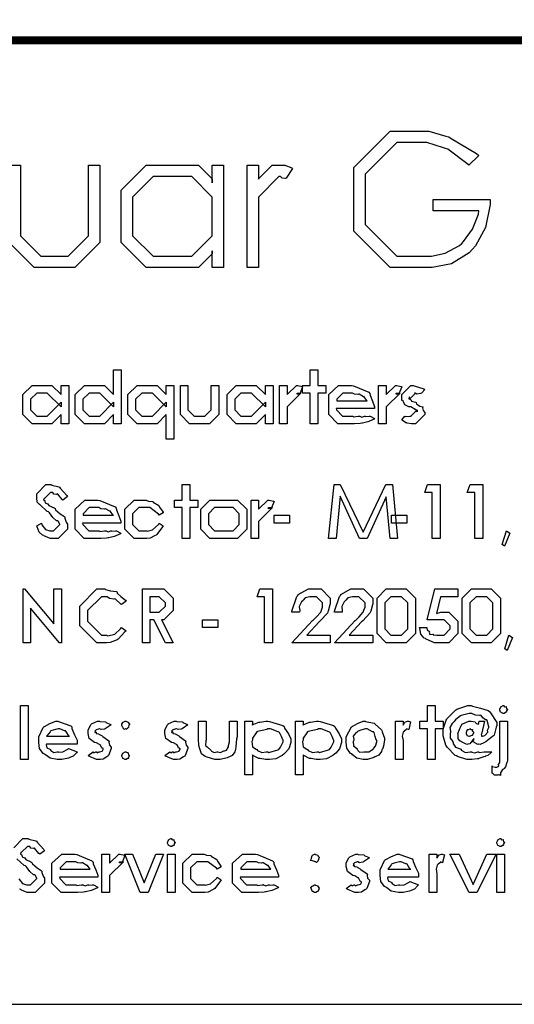
# Model space of a CAD drawing. Extents: x -2.6 to 8.9, y 3.1 to 11.2.
# Drawn here: x 4.8 to 5.4, y 3.2 to 4.4 of the extents above; entities that cross this region are included whole.
import ezdxf

# ---------------------------------------------------------------- set-up
doc = ezdxf.new("R2010")
doc.units = 0
doc.header["$MEASUREMENT"] = 0

msp = doc.modelspace()

# ---------------------------------------------------------------- linework, layer by layer
at = {"color": 0}
for points in [[(-2.5933, 3.151693), (8.880859, 3.151693), (8.880859, 11.15169), (-2.5933, 11.15169), (-2.5933, 3.151693)], [(5.3361, 4.18837), (5.32374, 4.17665), (5.32146, 4.17893), (5.29807, 4.19613), (5.29551, 4.19727), (5.29286, 4.19792), (5.27251, 4.20443), (5.26579, 4.20443), (5.23606, 4.20443), (5.19721, 4.16558), (5.19721, 4.13563), (5.19721, 4.10438), (5.23606, 4.06554), (5.27274, 4.06554), (5.27832, 4.06554), (5.29514, 4.06939), (5.31233, 4.0784), (5.31526, 4.08095), (5.3176, 4.08339), (5.32835, 4.09853), (5.33556, 4.11697), (5.3361, 4.12109), (5.28054, 4.12109), (5.28054, 4.13498), (5.34999, 4.13498), (5.34993, 4.12863), (5.34446, 4.10069), (5.33203, 4.07802), (5.3285, 4.07422), (5.32443, 4.06977), (5.30279, 4.05621), (5.27924, 4.05165), (5.27143, 4.05165), (5.22781, 4.05165), (5.18332, 4.09614), (5.18332, 4.13498), (5.18332, 4.17383), (5.22781, 4.21832), (5.26665, 4.21832), (5.27485, 4.21832), (5.296, 4.21235), (5.29943, 4.21115), (5.3024, 4.20942), (5.33339, 4.19097), (5.3361, 4.18837)], [(4.76193, 4.17665), (4.77582, 4.17665), (4.77582, 4.11914), (4.77582, 4.09049), (4.80078, 4.06554), (4.81771, 4.06554), (4.83419, 4.06554), (4.85915, 4.09049), (4.85915, 4.11914), (4.85915, 4.17665), (4.87304, 4.17665), (4.87304, 4.11675), (4.87304, 4.08225), (4.84244, 4.05165), (4.81771, 4.05165), (4.79253, 4.05165), (4.76193, 4.08225), (4.76193, 4.11806), (4.76193, 4.17665)], [(5.02403, 4.17665), (5.02403, 4.05165), (5.01014, 4.05165), (5.01014, 4.07205), (5.01014, 4.06836), (4.99343, 4.05165), (4.96132, 4.05165), (4.92964, 4.05165), (4.89903, 4.08225), (4.89903, 4.11458), (4.89903, 4.14605), (4.92964, 4.17665), (4.96175, 4.17665), (4.99343, 4.17665), (5.01014, 4.15994), (5.01014, 4.15495), (5.01014, 4.17665), (5.02403, 4.17665)], [(5.053, 4.17665), (5.06689, 4.17665), (5.06689, 4.15951), (5.06689, 4.15994), (5.08361, 4.17665), (5.09597, 4.17665), (5.09912, 4.17665), (5.10742, 4.17339), (5.10856, 4.17274), (5.10053, 4.16081), (5.09961, 4.16032), (5.09576, 4.16081), (5.09381, 4.16276), (5.09315, 4.16276), (5.09185, 4.16276), (5.06689, 4.1378), (5.06689, 4.09332), (5.06689, 4.05165), (5.053, 4.05165), (5.053, 4.17665)], [(4.96153, 4.16276), (4.93788, 4.16276), (4.91292, 4.1378), (4.91292, 4.11437), (4.91292, 4.09049), (4.93788, 4.06554), (4.96153, 4.06554), (4.98519, 4.06554), (5.01014, 4.09049), (5.01014, 4.11393), (5.01014, 4.1378), (4.98519, 4.16276), (4.96153, 4.16276)], [(4.89903, 3.926594), (4.89903, 3.86084), (4.88971, 3.86084), (4.88971, 3.869303), (4.88971, 3.872125), (4.87842, 3.86084), (4.86908, 3.86084), (4.85411, 3.86084), (4.84283, 3.872125), (4.84283, 3.884494), (4.84283, 3.896431), (4.85411, 3.907715), (4.86931, 3.907715), (4.87842, 3.907715), (4.88971, 3.896431), (4.88971, 3.897299), (4.88971, 3.926594), (4.89903, 3.926594)], [(5.1301, 3.926594), (5.13943, 3.926594), (5.13943, 3.907715), (5.14899, 3.907715), (5.14899, 3.898383), (5.13943, 3.898383), (5.13943, 3.86084), (5.1301, 3.86084), (5.1301, 3.898383), (5.12076, 3.898383), (5.12076, 3.907715), (5.1301, 3.907715), (5.1301, 3.926594)], [(4.8349, 3.907715), (4.8349, 3.86084), (4.82557, 3.86084), (4.82557, 3.869303), (4.82557, 3.872125), (4.81429, 3.86084), (4.80496, 3.86084), (4.78999, 3.86084), (4.77869, 3.872125), (4.77869, 3.884494), (4.77869, 3.896431), (4.78999, 3.907715), (4.80518, 3.907715), (4.81429, 3.907715), (4.82557, 3.896431), (4.82557, 3.8986), (4.82557, 3.907715), (4.8349, 3.907715)], [(4.80692, 3.898383), (4.79563, 3.898383), (4.78803, 3.890788), (4.78803, 3.884278), (4.78803, 3.877767), (4.79563, 3.870171), (4.80692, 3.870171), (4.80865, 3.870171), (4.82557, 3.887099), (4.82557, 3.88406), (4.82557, 3.881456), (4.80865, 3.898383), (4.80692, 3.898383)], [(4.87104, 3.898383), (4.85975, 3.898383), (4.85215, 3.890788), (4.85215, 3.884278), (4.85215, 3.877767), (4.85975, 3.870171), (4.87104, 3.870171), (4.87278, 3.870171), (4.88971, 3.887099), (4.88971, 3.88406), (4.88971, 3.881456), (4.87278, 3.898383), (4.87104, 3.898383)], [(4.96338, 3.907715), (4.96338, 3.842176), (4.95404, 3.842176), (4.95404, 3.870606), (4.95404, 3.872125), (4.94276, 3.86084), (4.93343, 3.86084), (4.91846, 3.86084), (4.90717, 3.872125), (4.90717, 3.884494), (4.90717, 3.896431), (4.91846, 3.907715), (4.93365, 3.907715), (4.94276, 3.907715), (4.95404, 3.896431), (4.95404, 3.8986), (4.95404, 3.907715), (4.96338, 3.907715)], [(4.93539, 3.898383), (4.9241, 3.898383), (4.9165, 3.890788), (4.9165, 3.884278), (4.9165, 3.877767), (4.9241, 3.870171), (4.93539, 3.870171), (4.93712, 3.870171), (4.95404, 3.887099), (4.95404, 3.88406), (4.95404, 3.881456), (4.93712, 3.898383), (4.93539, 3.898383)], [(4.97125, 3.907715), (4.98058, 3.907715), (4.98058, 3.888183), (4.98058, 3.877767), (4.98817, 3.870171), (4.9949, 3.870171), (5.00119, 3.870171), (5.00879, 3.877767), (5.00879, 3.888183), (5.00879, 3.907715), (5.01812, 3.907715), (5.01812, 3.885363), (5.01812, 3.872125), (5.00683, 3.86084), (4.99468, 3.86084), (4.98253, 3.86084), (4.97125, 3.872125), (4.97125, 3.885796), (4.97125, 3.907715)], [(5.08458, 3.907715), (5.08458, 3.86084), (5.07525, 3.86084), (5.07525, 3.869303), (5.07525, 3.872125), (5.06396, 3.86084), (5.05464, 3.86084), (5.03965, 3.86084), (5.02837, 3.872125), (5.02837, 3.884494), (5.02837, 3.896431), (5.03965, 3.907715), (5.05485, 3.907715), (5.06396, 3.907715), (5.07525, 3.896431), (5.07525, 3.8986), (5.07525, 3.907715), (5.08458, 3.907715)], [(5.05658, 3.898383), (5.04531, 3.898383), (5.03771, 3.890788), (5.03771, 3.884278), (5.03771, 3.877767), (5.04531, 3.870171), (5.05658, 3.870171), (5.05832, 3.870171), (5.07525, 3.887099), (5.07525, 3.88406), (5.07525, 3.881456), (5.05832, 3.898383), (5.05658, 3.898383)], [(5.0925, 3.907715), (5.10183, 3.907715), (5.10183, 3.900336), (5.10183, 3.896431), (5.11312, 3.907715), (5.11486, 3.907715), (5.11486, 3.907715), (5.12017, 3.906304), (5.12071, 3.905979), (5.11724, 3.897515), (5.11654, 3.89719), (5.11404, 3.897081), (5.11399, 3.898383), (5.11399, 3.898383), (5.11876, 3.898383), (5.10183, 3.881456), (5.10183, 3.874946), (5.10183, 3.86084), (5.0925, 3.86084), (5.0925, 3.907715)], [(5.2034, 3.870171), (5.20882, 3.86735), (5.20822, 3.866482), (5.20253, 3.863932), (5.20188, 3.863661), (5.20057, 3.863226), (5.19379, 3.861654), (5.19299, 3.86149), (5.19114, 3.861328), (5.18419, 3.86084), (5.18192, 3.86084), (5.1639, 3.86084), (5.15261, 3.872125), (5.15261, 3.88406), (5.15261, 3.896431), (5.16456, 3.907715), (5.18061, 3.907715), (5.18289, 3.907281), (5.20156, 3.899414), (5.20296, 3.897732), (5.20318, 3.895779), (5.20622, 3.888346), (5.20882, 3.881728), (5.20882, 3.879503), (5.16194, 3.879503), (5.16217, 3.877767), (5.16954, 3.870171), (5.18257, 3.870171), (5.18306, 3.869412), (5.18869, 3.870171), (5.1906, 3.870171), (5.19054, 3.870063), (5.19308, 3.869032), (5.1964, 3.870171), (5.19754, 3.870171), (5.1976, 3.869846), (5.20193, 3.870171), (5.2034, 3.870171)], [(5.19949, 3.889051), (5.19883, 3.889594), (5.19618, 3.893772), (5.19581, 3.894043), (5.19526, 3.893935), (5.18994, 3.896918), (5.18929, 3.897081), (5.1881, 3.896701), (5.18408, 3.897026), (5.18164, 3.898383), (5.18083, 3.898383), (5.16997, 3.898383), (5.1626, 3.890788), (5.1626, 3.889051), (5.19949, 3.889051)], [(5.21365, 3.907715), (5.22299, 3.907715), (5.22299, 3.900336), (5.22299, 3.896431), (5.23426, 3.907715), (5.236, 3.907715), (5.236, 3.907715), (5.24132, 3.906304), (5.24186, 3.905979), (5.23839, 3.897515), (5.23768, 3.89719), (5.23519, 3.897081), (5.23514, 3.898383), (5.23514, 3.898383), (5.2399, 3.898383), (5.22299, 3.881456), (5.22299, 3.874946), (5.22299, 3.86084), (5.21365, 3.86084), (5.21365, 3.907715)], [(5.27013, 3.902724), (5.266, 3.898383), (5.26475, 3.897786), (5.26042, 3.89719), (5.25825, 3.898383), (5.25754, 3.898383), (5.25885, 3.898383), (5.25125, 3.890788), (5.25125, 3.893608), (5.25086, 3.893283), (5.25049, 3.891331), (5.25265, 3.890625), (5.25299, 3.890354), (5.25293, 3.890354), (5.25396, 3.888456), (5.25863, 3.887044), (5.2595, 3.886664), (5.2601, 3.885363), (5.26417, 3.882488), (5.26753, 3.881565), (5.26796, 3.881022), (5.26747, 3.880317), (5.26807, 3.876844), (5.27013, 3.874621), (5.27013, 3.873861), (5.27013, 3.872125), (5.25885, 3.86084), (5.25581, 3.86084), (5.25385, 3.86084), (5.24858, 3.861763), (5.24799, 3.861925), (5.24685, 3.862088), (5.24229, 3.865235), (5.24192, 3.865614), (5.24582, 3.870171), (5.24604, 3.869575), (5.25174, 3.870171), (5.25364, 3.870171), (5.25319, 3.870171), (5.26058, 3.877767), (5.26058, 3.875379), (5.26014, 3.875651), (5.25928, 3.878201), (5.25906, 3.878418), (5.25851, 3.87831), (5.25299, 3.881347), (5.25211, 3.881674), (5.25054, 3.881674), (5.24582, 3.88406), (5.24425, 3.887642), (5.24387, 3.888183), (5.24387, 3.888183), (5.24214, 3.889811), (5.24192, 3.893989), (5.24192, 3.895344), (5.24192, 3.896431), (5.25319, 3.907715), (5.25581, 3.907715), (5.257, 3.907281), (5.26893, 3.903592), (5.27013, 3.902724)], [(4.79574, 3.736219), (4.8016, 3.739475), (4.80197, 3.737522), (4.80637, 3.731879), (4.81158, 3.730143), (4.81332, 3.730143), (4.81635, 3.730143), (4.82394, 3.737739), (4.82394, 3.737956), (4.82389, 3.738064), (4.82194, 3.741971), (4.82156, 3.742296), (4.81999, 3.742458), (4.81554, 3.746365), (4.81142, 3.752115), (4.81006, 3.753147), (4.80854, 3.753851), (4.79975, 3.761828), (4.79943, 3.762261), (4.79899, 3.762099), (4.79617, 3.765136), (4.79574, 3.770182), (4.79574, 3.77181), (4.79574, 3.775282), (4.80701, 3.786567), (4.81375, 3.786567), (4.81424, 3.785753), (4.82275, 3.783854), (4.82351, 3.783311), (4.82428, 3.782226), (4.83242, 3.773221), (4.83328, 3.77181), (4.82764, 3.767686), (4.82661, 3.768229), (4.82135, 3.774794), (4.8209, 3.775065), (4.82004, 3.774631), (4.81657, 3.774957), (4.81526, 3.777018), (4.81483, 3.777018), (4.81267, 3.777018), (4.80507, 3.76964), (4.80507, 3.770074), (4.80464, 3.769586), (4.8041, 3.767415), (4.80578, 3.766928), (4.80593, 3.766601), (4.80567, 3.766385), (4.80593, 3.764324), (4.80897, 3.763237), (4.8094, 3.762912), (4.8094, 3.762912), (4.81049, 3.76096), (4.81683, 3.758247), (4.81808, 3.757488), (4.81879, 3.755751), (4.82433, 3.750706), (4.82949, 3.747612), (4.83003, 3.746853), (4.83003, 3.745335), (4.83165, 3.740722), (4.83328, 3.738336), (4.83328, 3.737522), (4.83328, 3.732096), (4.822, 3.720811), (4.81506, 3.720811), (4.81239, 3.720811), (4.80518, 3.723742), (4.80442, 3.724283), (4.8029, 3.72461), (4.79878, 3.728569), (4.79639, 3.73481), (4.79574, 3.736219)], [(4.97364, 3.786567), (4.98296, 3.786567), (4.98296, 3.767686), (4.99251, 3.767686), (4.99251, 3.758356), (4.98296, 3.758356), (4.98296, 3.720811), (4.97364, 3.720811), (4.97364, 3.758356), (4.96431, 3.758356), (4.96431, 3.767686), (4.97364, 3.767686), (4.97364, 3.786567)], [(5.15246, 3.720811), (5.15918, 3.786567), (5.16678, 3.786567), (5.19476, 3.728624), (5.22233, 3.786567), (5.23058, 3.786567), (5.23687, 3.720811), (5.22775, 3.720811), (5.22276, 3.771593), (5.19976, 3.720811), (5.19021, 3.720811), (5.16656, 3.772461), (5.16178, 3.720811), (5.15246, 3.720811)], [(5.27343, 3.786567), (5.28885, 3.786567), (5.28885, 3.720811), (5.27929, 3.720811), (5.27929, 3.777018), (5.26996, 3.777018), (5.27343, 3.786567)], [(5.32547, 3.786567), (5.34087, 3.786567), (5.34087, 3.720811), (5.33132, 3.720811), (5.33132, 3.777018), (5.322, 3.777018), (5.32547, 3.786567)], [(4.89328, 3.730143), (4.89871, 3.727322), (4.89811, 3.726454), (4.89242, 3.723904), (4.89176, 3.723633), (4.89046, 3.723199), (4.88368, 3.721625), (4.88286, 3.721463), (4.88103, 3.7213), (4.87408, 3.720811), (4.87181, 3.720811), (4.85379, 3.720811), (4.8425, 3.732096), (4.8425, 3.744032), (4.8425, 3.756401), (4.85444, 3.767686), (4.8705, 3.767686), (4.87278, 3.767253), (4.89144, 3.759386), (4.89285, 3.757704), (4.89307, 3.755751), (4.89611, 3.748318), (4.89871, 3.741699), (4.89871, 3.739475), (4.85183, 3.739475), (4.85206, 3.737739), (4.85943, 3.730143), (4.87244, 3.730143), (4.87294, 3.729383), (4.87858, 3.730143), (4.88049, 3.730143), (4.88043, 3.730035), (4.88297, 3.729004), (4.88628, 3.730143), (4.88743, 3.730143), (4.88747, 3.729818), (4.89182, 3.730143), (4.89328, 3.730143)], [(4.95042, 3.752061), (4.94542, 3.749024), (4.9445, 3.750543), (4.93392, 3.758356), (4.93044, 3.758356), (4.92046, 3.758356), (4.91287, 3.75076), (4.91287, 3.744467), (4.91287, 3.737739), (4.92046, 3.730143), (4.93044, 3.730143), (4.93067, 3.72971), (4.93712, 3.731337), (4.94444, 3.737956), (4.94542, 3.739475), (4.95042, 3.736219), (4.94943, 3.734864), (4.94243, 3.725424), (4.94151, 3.724718), (4.93972, 3.723796), (4.93425, 3.7213), (4.93024, 3.720811), (4.92893, 3.720811), (4.91482, 3.720811), (4.90354, 3.732096), (4.90354, 3.743815), (4.90354, 3.756401), (4.91482, 3.767686), (4.92936, 3.767686), (4.92936, 3.767686), (4.93229, 3.766493), (4.93733, 3.765896), (4.93804, 3.765517), (4.93821, 3.764974), (4.94488, 3.760851), (4.94542, 3.760308), (4.9459, 3.758843), (4.95008, 3.752929), (4.95042, 3.752061)], [(5.02436, 3.767686), (5.04107, 3.767686), (5.05236, 3.756401), (5.05236, 3.744032), (5.05236, 3.732096), (5.04107, 3.720811), (5.02436, 3.720811), (5.00743, 3.720811), (4.99615, 3.732096), (4.99615, 3.744032), (4.99615, 3.756401), (5.00743, 3.767686), (5.02436, 3.767686)], [(5.05767, 3.767686), (5.067, 3.767686), (5.067, 3.760308), (5.067, 3.756401), (5.07829, 3.767686), (5.08003, 3.767686), (5.08003, 3.767686), (5.08535, 3.766276), (5.08589, 3.76595), (5.08242, 3.757488), (5.08171, 3.757161), (5.07921, 3.757053), (5.07915, 3.758356), (5.07915, 3.758356), (5.08393, 3.758356), (5.067, 3.741428), (5.067, 3.734918), (5.067, 3.720811), (5.05767, 3.720811), (5.05767, 3.767686)], [(4.88938, 3.749024), (4.88872, 3.749567), (4.88607, 3.753743), (4.88569, 3.754015), (4.88514, 3.753907), (4.87983, 3.75689), (4.87918, 3.757053), (4.87799, 3.756674), (4.87397, 3.756999), (4.87153, 3.758356), (4.87071, 3.758356), (4.85986, 3.758356), (4.85249, 3.75076), (4.85249, 3.749024), (4.88938, 3.749024)], [(5.02436, 3.758356), (5.01307, 3.758356), (5.00549, 3.75076), (5.00549, 3.744032), (5.00549, 3.737739), (5.01307, 3.730143), (5.02436, 3.730143), (5.03564, 3.730143), (5.04303, 3.737739), (5.04303, 3.744032), (5.04303, 3.75076), (5.03564, 3.758356), (5.02436, 3.758356)], [(5.08593, 3.749024), (5.1046, 3.749024), (5.1046, 3.739475), (5.08593, 3.739475), (5.08593, 3.749024)], [(5.22944, 3.749024), (5.2481, 3.749024), (5.2481, 3.739475), (5.22944, 3.739475), (5.22944, 3.749024)], [(5.3699, 3.730143), (5.37403, 3.727322), (5.36774, 3.711481), (5.36469, 3.713217), (5.3699, 3.730143)], [(4.77892, 3.593317), (4.77892, 3.659071), (4.78087, 3.659071), (4.81646, 3.616536), (4.81646, 3.659071), (4.82579, 3.659071), (4.82579, 3.593317), (4.82362, 3.593317), (4.78825, 3.635633), (4.78825, 3.593317), (4.77892, 3.593317)], [(4.90483, 3.644097), (4.89942, 3.640192), (4.89843, 3.640517), (4.89199, 3.646756), (4.89117, 3.647136), (4.88975, 3.646647), (4.88482, 3.647407), (4.88172, 3.649522), (4.88075, 3.649522), (4.87468, 3.649522), (4.85775, 3.632813), (4.85775, 3.626085), (4.85775, 3.619575), (4.87468, 3.602647), (4.88097, 3.602647), (4.88276, 3.601887), (4.89106, 3.603842), (4.89817, 3.61046), (4.89942, 3.611979), (4.90483, 3.608074), (4.90326, 3.606825), (4.89507, 3.597657), (4.89399, 3.597006), (4.89193, 3.596138), (4.88558, 3.593804), (4.88113, 3.593317), (4.87967, 3.593317), (4.86903, 3.593317), (4.84842, 3.613932), (4.84842, 3.626519), (4.84842, 3.638237), (4.86903, 3.659071), (4.87944, 3.659071), (4.87978, 3.658257), (4.88569, 3.656847), (4.89312, 3.655817), (4.89421, 3.655165), (4.89415, 3.654025), (4.89839, 3.649685), (4.90414, 3.64529), (4.90483, 3.644097)], [(4.92481, 3.659071), (4.93696, 3.659071), (4.95107, 3.659071), (4.96235, 3.647786), (4.96235, 3.640408), (4.96235, 3.632596), (4.95107, 3.621528), (4.94824, 3.621528), (4.96235, 3.593317), (4.95301, 3.593317), (4.93892, 3.621528), (4.93414, 3.621528), (4.93414, 3.593317), (4.92481, 3.593317), (4.92481, 3.659071)], [(5.06847, 3.659071), (5.08387, 3.659071), (5.08387, 3.593317), (5.07433, 3.593317), (5.07433, 3.649522), (5.065, 3.649522), (5.06847, 3.659071)], [(5.11703, 3.63086), (5.10769, 3.63086), (5.10769, 3.632107), (5.11367, 3.64974), (5.11486, 3.651042), (5.11544, 3.652235), (5.12782, 3.659071), (5.132, 3.659071), (5.14328, 3.659071), (5.15457, 3.647786), (5.15457, 3.640842), (5.15414, 3.639486), (5.15218, 3.631836), (5.15175, 3.631076), (5.15104, 3.629557), (5.14219, 3.620226), (5.1409, 3.618924), (5.12571, 3.602647), (5.15457, 3.602647), (5.15457, 3.593317), (5.10769, 3.593317), (5.13286, 3.620443), (5.13319, 3.620497), (5.13769, 3.624838), (5.14242, 3.6301), (5.14285, 3.630643), (5.14285, 3.630643), (5.14372, 3.633029), (5.14524, 3.636774), (5.14524, 3.638021), (5.14524, 3.642144), (5.13764, 3.649522), (5.13157, 3.649522), (5.12967, 3.649522), (5.12403, 3.648221), (5.12147, 3.6454), (5.12093, 3.644532), (5.11947, 3.643175), (5.11664, 3.637532), (5.11714, 3.632379), (5.11703, 3.63086)], [(5.16906, 3.63086), (5.15972, 3.63086), (5.15972, 3.632107), (5.16569, 3.64974), (5.16689, 3.651042), (5.16749, 3.652235), (5.17985, 3.659071), (5.18403, 3.659071), (5.19531, 3.659071), (5.2066, 3.647786), (5.2066, 3.640842), (5.20617, 3.639486), (5.20421, 3.631836), (5.20378, 3.631076), (5.20307, 3.629557), (5.19422, 3.620226), (5.19293, 3.618924), (5.17774, 3.602647), (5.2066, 3.602647), (5.2066, 3.593317), (5.15972, 3.593317), (5.18489, 3.620443), (5.18522, 3.620497), (5.18972, 3.624838), (5.19444, 3.6301), (5.19488, 3.630643), (5.19488, 3.630643), (5.19575, 3.633029), (5.19726, 3.636774), (5.19726, 3.638021), (5.19726, 3.642144), (5.18967, 3.649522), (5.1836, 3.649522), (5.18169, 3.649522), (5.17606, 3.648221), (5.1735, 3.6454), (5.17296, 3.644532), (5.1715, 3.643175), (5.16868, 3.637532), (5.16917, 3.632379), (5.16906, 3.63086)], [(5.21175, 3.626085), (5.21175, 3.647786), (5.22304, 3.659071), (5.23475, 3.659071), (5.24735, 3.659071), (5.25863, 3.647786), (5.25863, 3.626085), (5.25863, 3.604601), (5.24735, 3.593317), (5.23475, 3.593317), (5.22304, 3.593317), (5.21175, 3.604601), (5.21175, 3.626085)], [(5.31065, 3.659071), (5.31065, 3.649522), (5.28939, 3.649522), (5.2844, 3.629124), (5.2844, 3.629124), (5.28976, 3.63086), (5.29156, 3.63086), (5.29937, 3.63086), (5.31065, 3.619575), (5.31065, 3.612847), (5.31065, 3.604601), (5.29937, 3.593317), (5.28569, 3.593317), (5.28201, 3.593317), (5.27192, 3.597657), (5.27094, 3.598525), (5.26932, 3.598958), (5.26519, 3.603842), (5.26394, 3.610622), (5.26378, 3.611979), (5.27311, 3.611979), (5.27268, 3.611436), (5.273, 3.608615), (5.27539, 3.607314), (5.27572, 3.606987), (5.27539, 3.606337), (5.27621, 3.603515), (5.27979, 3.60395), (5.28028, 3.603733), (5.28038, 3.60319), (5.28467, 3.602647), (5.28614, 3.602647), (5.29372, 3.602647), (5.30132, 3.610243), (5.30132, 3.612631), (5.30132, 3.613932), (5.29372, 3.621528), (5.28657, 3.621528), (5.28489, 3.621528), (5.27604, 3.621528), (5.27311, 3.621528), (5.28244, 3.659071), (5.31065, 3.659071)], [(5.31581, 3.626085), (5.31581, 3.647786), (5.3271, 3.659071), (5.33882, 3.659071), (5.3514, 3.659071), (5.36268, 3.647786), (5.36268, 3.626085), (5.36268, 3.604601), (5.3514, 3.593317), (5.33882, 3.593317), (5.3271, 3.593317), (5.31581, 3.604601), (5.31581, 3.626085)], [(4.93414, 3.649522), (4.93414, 3.63086), (4.94194, 3.630643), (4.94542, 3.630643), (4.95301, 3.638237), (4.95301, 3.640408), (4.95301, 3.642144), (4.94542, 3.649522), (4.94194, 3.649522), (4.93414, 3.649522)], [(5.22108, 3.626085), (5.22108, 3.610243), (5.22868, 3.602647), (5.23497, 3.602647), (5.24169, 3.602647), (5.24929, 3.610243), (5.24929, 3.626085), (5.24929, 3.642144), (5.24169, 3.649522), (5.23497, 3.649522), (5.22868, 3.649522), (5.22108, 3.642144), (5.22108, 3.626085)], [(5.32514, 3.626085), (5.32514, 3.610243), (5.33274, 3.602647), (5.33903, 3.602647), (5.34576, 3.602647), (5.35335, 3.610243), (5.35335, 3.626085), (5.35335, 3.642144), (5.34576, 3.649522), (5.33903, 3.649522), (5.33274, 3.649522), (5.32514, 3.642144), (5.32514, 3.626085)], [(4.99849, 3.621528), (5.01714, 3.621528), (5.01714, 3.611979), (4.99849, 3.611979), (4.99849, 3.621528)], [(5.37304, 3.602647), (5.37717, 3.599826), (5.37088, 3.583985), (5.36783, 3.585721), (5.37304, 3.602647)], [(4.77582, 3.516601), (4.78515, 3.516601), (4.78515, 3.450846), (4.77582, 3.450846), (4.77582, 3.516601)], [(5.27354, 3.516601), (5.28288, 3.516601), (5.28288, 3.497721), (5.29243, 3.497721), (5.29243, 3.48839), (5.28288, 3.48839), (5.28288, 3.450846), (5.27354, 3.450846), (5.27354, 3.48839), (5.26421, 3.48839), (5.26421, 3.497721), (5.27354, 3.497721), (5.27354, 3.516601)], [(5.34446, 3.460178), (5.35206, 3.460178), (5.35101, 3.458931), (5.34717, 3.455783), (5.3444, 3.454861), (5.34381, 3.454536), (5.34239, 3.453939), (5.33632, 3.451932), (5.33556, 3.451714), (5.33464, 3.451497), (5.32781, 3.450846), (5.32557, 3.450846), (5.3214, 3.450846), (5.31017, 3.454482), (5.30886, 3.455186), (5.30735, 3.455621), (5.29747, 3.465929), (5.29671, 3.467122), (5.29563, 3.468207), (5.29237, 3.479764), (5.29237, 3.483615), (5.29237, 3.487739), (5.29617, 3.498861), (5.29693, 3.500108), (5.29731, 3.500814), (5.308, 3.511556), (5.30931, 3.512261), (5.31039, 3.512532), (5.32275, 3.516601), (5.32688, 3.516601), (5.3285, 3.515787), (5.33817, 3.51351), (5.3475, 3.510471), (5.34901, 3.509224), (5.35042, 3.507758), (5.35813, 3.496039), (5.35813, 3.492079), (5.35736, 3.490072), (5.35585, 3.483724), (5.35482, 3.480578), (5.35422, 3.47971), (5.35303, 3.478787), (5.34489, 3.472385), (5.34381, 3.471897), (5.34239, 3.471083), (5.33783, 3.469239), (5.33593, 3.46951), (5.33535, 3.46951), (5.3349, 3.469239), (5.33143, 3.471138), (5.33122, 3.471463), (5.33072, 3.471354), (5.32883, 3.472493), (5.32992, 3.475315), (5.32992, 3.476238), (5.32883, 3.47461), (5.32531, 3.469781), (5.32319, 3.46951), (5.32254, 3.46951), (5.3215, 3.469129), (5.31483, 3.472439), (5.31429, 3.472982), (5.31347, 3.472928), (5.31082, 3.475911), (5.31104, 3.480414), (5.31104, 3.481879), (5.3106, 3.482693), (5.31461, 3.492188), (5.31537, 3.492947), (5.31532, 3.493707), (5.32378, 3.497721), (5.32667, 3.497721), (5.32661, 3.497612), (5.33149, 3.496853), (5.33187, 3.496636), (5.33176, 3.496582), (5.33251, 3.494954), (5.3355, 3.493978), (5.33578, 3.493599), (5.33643, 3.497721), (5.34315, 3.497721), (5.33946, 3.481879), (5.33919, 3.481608), (5.33925, 3.479926), (5.33925, 3.479926), (5.33925, 3.479926), (5.33957, 3.479329), (5.33968, 3.479275), (5.33968, 3.479275), (5.34033, 3.479058), (5.34056, 3.479058), (5.34056, 3.479058), (5.34347, 3.480143), (5.34381, 3.48036), (5.34381, 3.48036), (5.34706, 3.48405), (5.34728, 3.484483), (5.34711, 3.484483), (5.34657, 3.486708), (5.34858, 3.489637), (5.34858, 3.49056), (5.34858, 3.49056), (5.34619, 3.498426), (5.34576, 3.499024), (5.34451, 3.499132), (5.34104, 3.501628), (5.33882, 3.504557), (5.33794, 3.504883), (5.33681, 3.504286), (5.33197, 3.504992), (5.32764, 3.507053), (5.32622, 3.507053), (5.32454, 3.506999), (5.31456, 3.504557), (5.31364, 3.504015), (5.31222, 3.502713), (5.30783, 3.499078), (5.3055, 3.49669), (5.30496, 3.495768), (5.30354, 3.494792), (5.30089, 3.489692), (5.30171, 3.485297), (5.30171, 3.483832), (5.30094, 3.482422), (5.30132, 3.476779), (5.30442, 3.472601), (5.30496, 3.471679), (5.30458, 3.470594), (5.30746, 3.465983), (5.31347, 3.463758), (5.31451, 3.463217), (5.31472, 3.462076), (5.31982, 3.459418), (5.32574, 3.460178), (5.32775, 3.460178), (5.32781, 3.459799), (5.33117, 3.459039), (5.3349, 3.460178), (5.33621, 3.460178), (5.33664, 3.459418), (5.3425, 3.460178), (5.34446, 3.460178)], [(5.36664, 3.516601), (5.3666, 3.516276), (5.36768, 3.514974), (5.36947, 3.515354), (5.36968, 3.515082), (5.36947, 3.514594), (5.36979, 3.512532), (5.37121, 3.512044), (5.37121, 3.511828), (5.37065, 3.511339), (5.36963, 3.509278), (5.36979, 3.508464), (5.36968, 3.508356), (5.36892, 3.508029), (5.36718, 3.507053), (5.36664, 3.507053), (5.36589, 3.506999), (5.36339, 3.508137), (5.36317, 3.508356), (5.36285, 3.508464), (5.36187, 3.511176), (5.36187, 3.512044), (5.36187, 3.512044), (5.36296, 3.514865), (5.36317, 3.515082), (5.36317, 3.515082), (5.36578, 3.516601), (5.36664, 3.516601)], [(4.84521, 3.46951), (4.80767, 3.46951), (4.80724, 3.468804), (4.80811, 3.465169), (4.81179, 3.463217), (4.81244, 3.462782), (4.81288, 3.461697), (4.81679, 3.459364), (4.82086, 3.460178), (4.82221, 3.460178), (4.82243, 3.45969), (4.82758, 3.460015), (4.83371, 3.463433), (4.83458, 3.464085), (4.84521, 3.460178), (4.84418, 3.458713), (4.84039, 3.454861), (4.83697, 3.45345), (4.8361, 3.453017), (4.83436, 3.452474), (4.82639, 3.450846), (4.82374, 3.450846), (4.82081, 3.450846), (4.81201, 3.452474), (4.80647, 3.456272), (4.80528, 3.457357), (4.80354, 3.457954), (4.79921, 3.464085), (4.79833, 3.471571), (4.79833, 3.474067), (4.79833, 3.478299), (4.80376, 3.489908), (4.80485, 3.490994), (4.80539, 3.491103), (4.81153, 3.494521), (4.81901, 3.497721), (4.82156, 3.497721), (4.82249, 3.497287), (4.8374, 3.491754), (4.83849, 3.49056), (4.83854, 3.488444), (4.84196, 3.480957), (4.84521, 3.474175), (4.84521, 3.471897), (4.84521, 3.46951)], [(4.83589, 3.479058), (4.83485, 3.47971), (4.83132, 3.485351), (4.83068, 3.485786), (4.82964, 3.485622), (4.82389, 3.48839), (4.822, 3.48839), (4.82047, 3.487739), (4.81565, 3.486436), (4.81304, 3.48584), (4.81244, 3.485351), (4.81196, 3.484537), (4.808, 3.479818), (4.80767, 3.479058), (4.83589, 3.479058)], [(4.88667, 3.492947), (4.8795, 3.48839), (4.87847, 3.487793), (4.87462, 3.487196), (4.87256, 3.48839), (4.8719, 3.48839), (4.8711, 3.487956), (4.86843, 3.486979), (4.86887, 3.487522), (4.86887, 3.487522), (4.86828, 3.487088), (4.86669, 3.485514), (4.86778, 3.485568), (4.86778, 3.485568), (4.8674, 3.485243), (4.86675, 3.483724), (4.86833, 3.483942), (4.86843, 3.483832), (4.86822, 3.483724), (4.86828, 3.482368), (4.87125, 3.482096), (4.87169, 3.481879), (4.8756, 3.479492), (4.87636, 3.47895), (4.88385, 3.473579), (4.88428, 3.472982), (4.88385, 3.47206), (4.88454, 3.468261), (4.88667, 3.465983), (4.88667, 3.465169), (4.88661, 3.464085), (4.8834, 3.455458), (4.88276, 3.454753), (4.88129, 3.453885), (4.8769, 3.451335), (4.87349, 3.450846), (4.87235, 3.450846), (4.86887, 3.450846), (4.85932, 3.454861), (4.85846, 3.455621), (4.86453, 3.460178), (4.86447, 3.460015), (4.86561, 3.459039), (4.86789, 3.460178), (4.86865, 3.460178), (4.8686, 3.460069), (4.86957, 3.459039), (4.87196, 3.460178), (4.87278, 3.460178), (4.87278, 3.460124), (4.87582, 3.4611), (4.87603, 3.461262), (4.87603, 3.461262), (4.87711, 3.463053), (4.87711, 3.46365), (4.87711, 3.46365), (4.87532, 3.464789), (4.87332, 3.468479), (4.87256, 3.468858), (4.86887, 3.471029), (4.86643, 3.471408), (4.85975, 3.4764), (4.85846, 3.482639), (4.85846, 3.4847), (4.85846, 3.486979), (4.86171, 3.493218), (4.86236, 3.493815), (4.86268, 3.494358), (4.8699, 3.497721), (4.87235, 3.497721), (4.87304, 3.497287), (4.87972, 3.496636), (4.88037, 3.496419), (4.88032, 3.495931), (4.88624, 3.493381), (4.88667, 3.492947)], [(4.90457, 3.497721), (4.90451, 3.497558), (4.90739, 3.496474), (4.90761, 3.496203), (4.90739, 3.495931), (4.90912, 3.493869), (4.90912, 3.493164), (4.90847, 3.492893), (4.90782, 3.489963), (4.90761, 3.489692), (4.90707, 3.48904), (4.90517, 3.487358), (4.90468, 3.48839), (4.90457, 3.48839), (4.90419, 3.48801), (4.90207, 3.487522), (4.90132, 3.489475), (4.9011, 3.489692), (4.9011, 3.489692), (4.89979, 3.492296), (4.89979, 3.493164), (4.89979, 3.493924), (4.90088, 3.495985), (4.9011, 3.496203), (4.90121, 3.496149), (4.90369, 3.497721), (4.90457, 3.497721)], [(4.98053, 3.492947), (4.97336, 3.48839), (4.97233, 3.487793), (4.96847, 3.487196), (4.96642, 3.48839), (4.96576, 3.48839), (4.96496, 3.487956), (4.96229, 3.486979), (4.96272, 3.487522), (4.96272, 3.487522), (4.96213, 3.487088), (4.96056, 3.485514), (4.96164, 3.485568), (4.96164, 3.485568), (4.96126, 3.485243), (4.96061, 3.483724), (4.96218, 3.483942), (4.96229, 3.483832), (4.96208, 3.483724), (4.96213, 3.482368), (4.96511, 3.482096), (4.96556, 3.481879), (4.96946, 3.479492), (4.97021, 3.47895), (4.97771, 3.473579), (4.97814, 3.472982), (4.97771, 3.47206), (4.9784, 3.468261), (4.98053, 3.465983), (4.98053, 3.465169), (4.98047, 3.464085), (4.97726, 3.455458), (4.97661, 3.454753), (4.97515, 3.453885), (4.97076, 3.451335), (4.96733, 3.450846), (4.96619, 3.450846), (4.96272, 3.450846), (4.95318, 3.454861), (4.95231, 3.455621), (4.95839, 3.460178), (4.95833, 3.460015), (4.95947, 3.459039), (4.96175, 3.460178), (4.96251, 3.460178), (4.96246, 3.460069), (4.96343, 3.459039), (4.96582, 3.460178), (4.96664, 3.460178), (4.96664, 3.460124), (4.96967, 3.4611), (4.96989, 3.461262), (4.96989, 3.461262), (4.97097, 3.463053), (4.97097, 3.46365), (4.97097, 3.46365), (4.96918, 3.464789), (4.96718, 3.468479), (4.96642, 3.468858), (4.96272, 3.471029), (4.96029, 3.471408), (4.95361, 3.4764), (4.95231, 3.482639), (4.95231, 3.4847), (4.95231, 3.486979), (4.95557, 3.493218), (4.95622, 3.493815), (4.95654, 3.494358), (4.96376, 3.497721), (4.96619, 3.497721), (4.9669, 3.497287), (4.97358, 3.496636), (4.97424, 3.496419), (4.97418, 3.495931), (4.98008, 3.493381), (4.98053, 3.492947)], [(4.99365, 3.497721), (5.00299, 3.497721), (5.00299, 3.474935), (5.00233, 3.473415), (5.00217, 3.46799), (5.00424, 3.466037), (5.0045, 3.465603), (5.0045, 3.465603), (5.00851, 3.461968), (5.00906, 3.461697), (5.00933, 3.460883), (5.01247, 3.459201), (5.0159, 3.460178), (5.01708, 3.460178), (5.01708, 3.460015), (5.02029, 3.459364), (5.02458, 3.461262), (5.02512, 3.461481), (5.02512, 3.461426), (5.0275, 3.462022), (5.02979, 3.465386), (5.03011, 3.465821), (5.02957, 3.466092), (5.03119, 3.472439), (5.03119, 3.474501), (5.03119, 3.497721), (5.04053, 3.497721), (5.04053, 3.478407), (5.0401, 3.475478), (5.03928, 3.466635), (5.03868, 3.462674), (5.03836, 3.461914), (5.03771, 3.460286), (5.03461, 3.455783), (5.03119, 3.454156), (5.03033, 3.453668), (5.02869, 3.452963), (5.01996, 3.450846), (5.01708, 3.450846), (5.01357, 3.450846), (5.00385, 3.45356), (5.00299, 3.454101), (5.00142, 3.454372), (4.99712, 3.457844), (4.99556, 3.462674), (4.99517, 3.46365), (4.99517, 3.46365), (4.99382, 3.467882), (4.99365, 3.475965), (4.99365, 3.478624), (4.99365, 3.497721)], [(5.05935, 3.497721), (5.05935, 3.492731), (5.05925, 3.493164), (5.06728, 3.496257), (5.06803, 3.496419), (5.06847, 3.496311), (5.07579, 3.497721), (5.07824, 3.497721), (5.08014, 3.497287), (5.09662, 3.492133), (5.09799, 3.490994), (5.09879, 3.488878), (5.10335, 3.481987), (5.10622, 3.476074), (5.10622, 3.474067), (5.10618, 3.471625), (5.104, 3.463758), (5.09918, 3.458496), (5.09776, 3.457357), (5.09586, 3.455729), (5.08783, 3.45166), (5.08029, 3.450846), (5.07781, 3.450846), (5.07542, 3.450846), (5.06901, 3.451768), (5.06825, 3.451932), (5.06711, 3.452094), (5.06006, 3.455783), (5.05935, 3.456272), (5.05935, 3.432183), (5.05003, 3.432183), (5.05003, 3.497721), (5.05935, 3.497721)], [(5.07824, 3.48839), (5.07682, 3.487576), (5.06565, 3.485135), (5.06478, 3.484483), (5.06381, 3.483344), (5.05935, 3.476725), (5.05935, 3.474501), (5.05871, 3.472657), (5.05951, 3.466092), (5.06386, 3.463488), (5.06478, 3.462999), (5.06549, 3.461697), (5.07069, 3.459364), (5.07633, 3.460178), (5.07824, 3.460178), (5.07949, 3.459418), (5.09056, 3.462565), (5.09147, 3.462999), (5.09147, 3.462999), (5.09381, 3.465767), (5.0969, 3.472331), (5.0969, 3.474501), (5.09646, 3.474664), (5.09494, 3.478678), (5.09256, 3.483615), (5.09169, 3.484267), (5.09082, 3.484483), (5.08138, 3.48839), (5.07824, 3.48839)], [(5.12136, 3.497721), (5.12136, 3.492731), (5.12125, 3.493164), (5.12929, 3.496257), (5.13004, 3.496419), (5.13049, 3.496311), (5.13781, 3.497721), (5.14025, 3.497721), (5.14214, 3.497287), (5.15864, 3.492133), (5.16, 3.490994), (5.16081, 3.488878), (5.16536, 3.481987), (5.16824, 3.476074), (5.16824, 3.474067), (5.16818, 3.471625), (5.16601, 3.463758), (5.16118, 3.458496), (5.15978, 3.457357), (5.15788, 3.455729), (5.14985, 3.45166), (5.14231, 3.450846), (5.13981, 3.450846), (5.13743, 3.450846), (5.13103, 3.451768), (5.13026, 3.451932), (5.12912, 3.452094), (5.12207, 3.455783), (5.12136, 3.456272), (5.12136, 3.432183), (5.11203, 3.432183), (5.11203, 3.497721), (5.12136, 3.497721)], [(5.14025, 3.48839), (5.13883, 3.487576), (5.12765, 3.485135), (5.12679, 3.484483), (5.12582, 3.483344), (5.12136, 3.476725), (5.12136, 3.474501), (5.12071, 3.472657), (5.12153, 3.466092), (5.12586, 3.463488), (5.12679, 3.462999), (5.1275, 3.461697), (5.13271, 3.459364), (5.13835, 3.460178), (5.14025, 3.460178), (5.14149, 3.459418), (5.15256, 3.462565), (5.15349, 3.462999), (5.15349, 3.462999), (5.15582, 3.465767), (5.1589, 3.472331), (5.1589, 3.474501), (5.15847, 3.474664), (5.15696, 3.478678), (5.15457, 3.483615), (5.15369, 3.484267), (5.15283, 3.484483), (5.14339, 3.48839), (5.14025, 3.48839)], [(5.19726, 3.497721), (5.19754, 3.497287), (5.20806, 3.495008), (5.20899, 3.494467), (5.20931, 3.493815), (5.21712, 3.486925), (5.21767, 3.486003), (5.21804, 3.484483), (5.22092, 3.476833), (5.22092, 3.474283), (5.22049, 3.472493), (5.21946, 3.46696), (5.21821, 3.463325), (5.21767, 3.462349), (5.21701, 3.460667), (5.21376, 3.456108), (5.21007, 3.454428), (5.20919, 3.453885), (5.20768, 3.453125), (5.19987, 3.450846), (5.19726, 3.450846), (5.19472, 3.450846), (5.18718, 3.452528), (5.18192, 3.456489), (5.18078, 3.457574), (5.1791, 3.458171), (5.17486, 3.46441), (5.17404, 3.471843), (5.17404, 3.474283), (5.17404, 3.478624), (5.18033, 3.490506), (5.18164, 3.491644), (5.18213, 3.49159), (5.18793, 3.494575), (5.19493, 3.497721), (5.19726, 3.497721)], [(5.19749, 3.48839), (5.19586, 3.487685), (5.19065, 3.486165), (5.18793, 3.484918), (5.18728, 3.484267), (5.18587, 3.483399), (5.18267, 3.479113), (5.18338, 3.475532), (5.18338, 3.474283), (5.18272, 3.472819), (5.18315, 3.467393), (5.18663, 3.464735), (5.18728, 3.464085), (5.18707, 3.463217), (5.19021, 3.459526), (5.19564, 3.460178), (5.19749, 3.460178), (5.19754, 3.459907), (5.20182, 3.460015), (5.20682, 3.463433), (5.20746, 3.464085), (5.20746, 3.464085), (5.20985, 3.467068), (5.21158, 3.472493), (5.21158, 3.474283), (5.21078, 3.474556), (5.20931, 3.478787), (5.20811, 3.483832), (5.20746, 3.484483), (5.20632, 3.484646), (5.19965, 3.48839), (5.19749, 3.48839)], [(5.23415, 3.497721), (5.24349, 3.497721), (5.24349, 3.492731), (5.24349, 3.492731), (5.24582, 3.496203), (5.2461, 3.496419), (5.2461, 3.496419), (5.24642, 3.496907), (5.24908, 3.497721), (5.25, 3.497721), (5.25, 3.497396), (5.25256, 3.496853), (5.25282, 3.496636), (5.25043, 3.487304), (5.25032, 3.487196), (5.24804, 3.48839), (5.24804, 3.48839), (5.24772, 3.487576), (5.24501, 3.485514), (5.24479, 3.484918), (5.24376, 3.483996), (5.24246, 3.479275), (5.24349, 3.473742), (5.24349, 3.471897), (5.24349, 3.46951), (5.24349, 3.450846), (5.23415, 3.450846), (5.23415, 3.497721)], [(5.32471, 3.479058), (5.32471, 3.479058), (5.32812, 3.48036), (5.3284, 3.480578), (5.3284, 3.480578), (5.32992, 3.483344), (5.32992, 3.484267), (5.32958, 3.484213), (5.32835, 3.485297), (5.32878, 3.487142), (5.32861, 3.487304), (5.32812, 3.487033), (5.32628, 3.487033), (5.3259, 3.48839), (5.32579, 3.48839), (5.32525, 3.487901), (5.32303, 3.486817), (5.32221, 3.486979), (5.3221, 3.486871), (5.32167, 3.486003), (5.32058, 3.483886), (5.32058, 3.483182), (5.32053, 3.482476), (5.32146, 3.48036), (5.32167, 3.480143), (5.32172, 3.479872), (5.32394, 3.479058), (5.32471, 3.479058)], [(5.36187, 3.497721), (5.37121, 3.497721), (5.37121, 3.448893), (5.3705, 3.447157), (5.36882, 3.441732), (5.36714, 3.439615), (5.36643, 3.439128), (5.36529, 3.438368), (5.36257, 3.434244), (5.36274, 3.433919), (5.36279, 3.433268), (5.36253, 3.431261), (5.36089, 3.432183), (5.36035, 3.432183), (5.35921, 3.431694), (5.35519, 3.431532), (5.35329, 3.433649), (5.35254, 3.433919), (5.35254, 3.442817), (5.3526, 3.442383), (5.35612, 3.441515), (5.35732, 3.441515), (5.35732, 3.441515), (5.35818, 3.441297), (5.36057, 3.4426), (5.36079, 3.442817), (5.36068, 3.442817), (5.35997, 3.444011), (5.36187, 3.446886), (5.36187, 3.447808), (5.36187, 3.497721)], [(4.90457, 3.460178), (4.90451, 3.459961), (4.90739, 3.458931), (4.90761, 3.458658), (4.90739, 3.458225), (4.90771, 3.456272), (4.90912, 3.455783), (4.90912, 3.455621), (4.90847, 3.455078), (4.90782, 3.452419), (4.90761, 3.452149), (4.90685, 3.451878), (4.90511, 3.450846), (4.90457, 3.450846), (4.90369, 3.450846), (4.90132, 3.451932), (4.9011, 3.452149), (4.90076, 3.452311), (4.89979, 3.454807), (4.89979, 3.455621), (4.89979, 3.455621), (4.90088, 3.458442), (4.9011, 3.458658), (4.9011, 3.458658), (4.90369, 3.460178), (4.90457, 3.460178)], [(4.96039, 3.354112), (4.96035, 3.353788), (4.96143, 3.352485), (4.96322, 3.352865), (4.96343, 3.352593), (4.96322, 3.352106), (4.96354, 3.350043), (4.96496, 3.349556), (4.96496, 3.349338), (4.9644, 3.34885), (4.96338, 3.346789), (4.96354, 3.345975), (4.96343, 3.345865), (4.96267, 3.34554), (4.96093, 3.344564), (4.96039, 3.344564), (4.95964, 3.34451), (4.95714, 3.345649), (4.95692, 3.345865), (4.9566, 3.345975), (4.95562, 3.348525), (4.95562, 3.349338), (4.95562, 3.349338), (4.95671, 3.352376), (4.95692, 3.352593), (4.95692, 3.352593), (4.95953, 3.354112), (4.96039, 3.354112)], [(5.36301, 3.354112), (5.36296, 3.353788), (5.36404, 3.352485), (5.36583, 3.352865), (5.36604, 3.352593), (5.36583, 3.352106), (5.36615, 3.350043), (5.36757, 3.349556), (5.36757, 3.349338), (5.36703, 3.34885), (5.366, 3.346789), (5.36615, 3.345975), (5.36604, 3.345865), (5.36529, 3.34554), (5.36356, 3.344564), (5.36301, 3.344564), (5.36225, 3.34451), (5.35975, 3.345649), (5.35954, 3.345865), (5.35921, 3.345975), (5.35824, 3.348687), (5.35824, 3.349556), (5.35824, 3.349556), (5.35932, 3.352376), (5.35954, 3.352593), (5.35954, 3.352593), (5.36214, 3.354112), (5.36301, 3.354112)], [(4.86507, 3.297689), (4.8705, 3.294868), (4.8699, 3.294), (4.86421, 3.29145), (4.86356, 3.291178), (4.86225, 3.290744), (4.85547, 3.289171), (4.85465, 3.289008), (4.85281, 3.288846), (4.84586, 3.288357), (4.84358, 3.288357), (4.82557, 3.288357), (4.81429, 3.299642), (4.81429, 3.311578), (4.81429, 3.323947), (4.82622, 3.335232), (4.84229, 3.335232), (4.84457, 3.334799), (4.86322, 3.326932), (4.86464, 3.32525), (4.86486, 3.323296), (4.86789, 3.315864), (4.8705, 3.309244), (4.8705, 3.307021), (4.82362, 3.307021), (4.82383, 3.305285), (4.83122, 3.297689), (4.84424, 3.297689), (4.84472, 3.296929), (4.85037, 3.297689), (4.85226, 3.297689), (4.85221, 3.297581), (4.85476, 3.29655), (4.85807, 3.297689), (4.85921, 3.297689), (4.85926, 3.297364), (4.86361, 3.297689), (4.86507, 3.297689)], [(4.87532, 3.335232), (4.88465, 3.335232), (4.88465, 3.327854), (4.88465, 3.323947), (4.89594, 3.335232), (4.89768, 3.335232), (4.89768, 3.335232), (4.903, 3.333822), (4.90354, 3.333496), (4.90007, 3.325032), (4.89936, 3.324707), (4.89686, 3.324599), (4.89681, 3.3259), (4.89681, 3.3259), (4.90158, 3.3259), (4.88465, 3.308974), (4.88465, 3.302463), (4.88465, 3.288357), (4.87532, 3.288357), (4.87532, 3.335232)], [(4.9036, 3.335232), (4.91292, 3.335232), (4.92703, 3.300076), (4.94114, 3.335232), (4.95047, 3.335232), (4.93181, 3.288357), (4.92225, 3.288357), (4.9036, 3.335232)], [(4.95562, 3.335232), (4.96496, 3.335232), (4.96496, 3.288357), (4.95562, 3.288357), (4.95562, 3.335232)], [(5.02126, 3.319607), (5.01628, 3.316569), (5.01535, 3.318088), (5.00478, 3.3259), (5.00131, 3.3259), (4.99132, 3.3259), (4.98372, 3.318306), (4.98372, 3.312011), (4.98372, 3.305285), (4.99132, 3.297689), (5.00131, 3.297689), (5.00151, 3.297254), (5.00797, 3.298882), (5.01531, 3.305501), (5.01628, 3.307021), (5.02126, 3.303765), (5.02029, 3.302408), (5.01329, 3.292969), (5.01237, 3.292264), (5.01058, 3.291342), (5.0051, 3.288846), (5.00108, 3.288357), (4.99978, 3.288357), (4.98568, 3.288357), (4.97439, 3.299642), (4.97439, 3.311361), (4.97439, 3.323947), (4.98568, 3.335232), (5.00022, 3.335232), (5.00022, 3.335232), (5.00315, 3.334039), (5.00819, 3.333442), (5.0089, 3.333062), (5.00906, 3.332519), (5.01574, 3.328396), (5.01628, 3.327854), (5.01676, 3.326389), (5.02094, 3.320475), (5.02126, 3.319607)], [(5.08593, 3.297689), (5.09136, 3.294868), (5.09076, 3.294), (5.08507, 3.29145), (5.08442, 3.291178), (5.08311, 3.290744), (5.07633, 3.289171), (5.07551, 3.289008), (5.07368, 3.288846), (5.06674, 3.288357), (5.06446, 3.288357), (5.04644, 3.288357), (5.03515, 3.299642), (5.03515, 3.311578), (5.03515, 3.323947), (5.0471, 3.335232), (5.06315, 3.335232), (5.06543, 3.334799), (5.0841, 3.326932), (5.0855, 3.32525), (5.08572, 3.323296), (5.08876, 3.315864), (5.09136, 3.309244), (5.09136, 3.307021), (5.04449, 3.307021), (5.04471, 3.305285), (5.05208, 3.297689), (5.0651, 3.297689), (5.0656, 3.296929), (5.07124, 3.297689), (5.07314, 3.297689), (5.07308, 3.297581), (5.07563, 3.29655), (5.07894, 3.297689), (5.08008, 3.297689), (5.08014, 3.297364), (5.08447, 3.297689), (5.08593, 3.297689)], [(5.13628, 3.335232), (5.13656, 3.334799), (5.13932, 3.333985), (5.13954, 3.333713), (5.13943, 3.333225), (5.14085, 3.331326), (5.14085, 3.330675), (5.1404, 3.330296), (5.13975, 3.327474), (5.13954, 3.327203), (5.13921, 3.326551), (5.13758, 3.324869), (5.13661, 3.3259), (5.13628, 3.3259), (5.13624, 3.3259), (5.13303, 3.326986), (5.13281, 3.327203), (5.13238, 3.326986), (5.13049, 3.327474), (5.13151, 3.329915), (5.13151, 3.330675), (5.13151, 3.330675), (5.1326, 3.333496), (5.13281, 3.333713), (5.13281, 3.333713), (5.13542, 3.335232), (5.13628, 3.335232)], [(5.20236, 3.330458), (5.19521, 3.3259), (5.19417, 3.325304), (5.19032, 3.324707), (5.18826, 3.3259), (5.18761, 3.3259), (5.18679, 3.325467), (5.18414, 3.32449), (5.18457, 3.325032), (5.18457, 3.325032), (5.18397, 3.324599), (5.1824, 3.323025), (5.18349, 3.323079), (5.18349, 3.323079), (5.18311, 3.322754), (5.18246, 3.321235), (5.18403, 3.321451), (5.18414, 3.321343), (5.18392, 3.321235), (5.18397, 3.319879), (5.18696, 3.319607), (5.18739, 3.31939), (5.19129, 3.317003), (5.19206, 3.316461), (5.19954, 3.311089), (5.19997, 3.310493), (5.19954, 3.309571), (5.20025, 3.305772), (5.20236, 3.303494), (5.20236, 3.302681), (5.20231, 3.301594), (5.19911, 3.292969), (5.19846, 3.292264), (5.197, 3.291396), (5.1926, 3.288846), (5.18918, 3.288357), (5.18804, 3.288357), (5.18457, 3.288357), (5.17503, 3.292372), (5.17415, 3.293132), (5.18024, 3.297689), (5.18018, 3.297526), (5.18132, 3.29655), (5.1836, 3.297689), (5.18435, 3.297689), (5.18431, 3.297581), (5.18528, 3.29655), (5.18767, 3.297689), (5.18847, 3.297689), (5.18847, 3.297635), (5.19151, 3.298611), (5.19174, 3.298774), (5.19174, 3.298774), (5.19282, 3.300564), (5.19282, 3.301161), (5.19282, 3.301161), (5.19103, 3.3023), (5.18901, 3.30599), (5.18826, 3.306369), (5.18457, 3.308539), (5.18213, 3.308919), (5.17546, 3.313911), (5.17415, 3.32015), (5.17415, 3.322211), (5.17415, 3.32449), (5.1774, 3.330729), (5.17806, 3.331326), (5.17839, 3.331868), (5.1856, 3.335232), (5.18804, 3.335232), (5.18875, 3.334799), (5.19542, 3.334147), (5.19607, 3.333931), (5.19601, 3.333442), (5.20193, 3.330892), (5.20236, 3.330458)], [(5.26237, 3.307021), (5.22482, 3.307021), (5.22439, 3.306315), (5.22526, 3.302681), (5.22894, 3.300726), (5.2296, 3.300293), (5.23003, 3.299208), (5.23394, 3.296875), (5.23801, 3.297689), (5.23936, 3.297689), (5.23958, 3.2972), (5.24474, 3.297526), (5.25086, 3.300944), (5.25174, 3.301594), (5.26237, 3.297689), (5.26133, 3.296224), (5.25754, 3.292372), (5.25412, 3.290961), (5.25325, 3.290528), (5.25151, 3.289985), (5.24354, 3.288357), (5.24089, 3.288357), (5.23796, 3.288357), (5.22917, 3.289985), (5.22364, 3.293782), (5.22244, 3.294868), (5.22071, 3.295464), (5.21636, 3.301594), (5.2155, 3.309082), (5.2155, 3.311578), (5.2155, 3.31581), (5.22092, 3.327419), (5.222, 3.328504), (5.22254, 3.328614), (5.22868, 3.332032), (5.23617, 3.335232), (5.23871, 3.335232), (5.23964, 3.334799), (5.25456, 3.329264), (5.25564, 3.328071), (5.25569, 3.325956), (5.25911, 3.318468), (5.26237, 3.311686), (5.26237, 3.309407), (5.26237, 3.307021)], [(5.27561, 3.335232), (5.28494, 3.335232), (5.28494, 3.33024), (5.28494, 3.33024), (5.28728, 3.333713), (5.28754, 3.333931), (5.28754, 3.333931), (5.28787, 3.334418), (5.29053, 3.335232), (5.29144, 3.335232), (5.29144, 3.334907), (5.294, 3.334364), (5.29426, 3.334147), (5.29189, 3.324815), (5.29178, 3.324707), (5.2895, 3.3259), (5.2895, 3.3259), (5.28917, 3.325087), (5.28646, 3.323025), (5.28624, 3.322428), (5.28521, 3.321506), (5.2839, 3.316786), (5.28494, 3.311253), (5.28494, 3.309407), (5.28494, 3.307021), (5.28494, 3.288357), (5.27561, 3.288357), (5.27561, 3.335232)], [(5.30089, 3.335232), (5.31218, 3.335232), (5.3291, 3.298122), (5.34603, 3.335232), (5.35732, 3.335232), (5.33387, 3.288357), (5.32433, 3.288357), (5.30089, 3.335232)], [(5.35824, 3.335232), (5.36757, 3.335232), (5.36757, 3.288357), (5.35824, 3.288357), (5.35824, 3.335232)], [(4.86117, 3.316569), (4.86051, 3.317111), (4.85786, 3.321289), (4.85747, 3.32156), (4.85693, 3.321451), (4.85161, 3.324436), (4.85097, 3.324599), (4.84978, 3.324219), (4.84576, 3.324544), (4.84332, 3.3259), (4.8425, 3.3259), (4.83165, 3.3259), (4.82428, 3.318306), (4.82428, 3.316569), (4.86117, 3.316569)], [(5.08203, 3.316569), (5.08138, 3.317111), (5.07872, 3.321289), (5.07835, 3.32156), (5.07781, 3.321451), (5.07249, 3.324436), (5.07183, 3.324599), (5.07064, 3.324219), (5.06662, 3.324544), (5.06418, 3.3259), (5.06336, 3.3259), (5.05251, 3.3259), (5.04514, 3.318306), (5.04514, 3.316569), (5.08203, 3.316569)], [(5.25304, 3.316569), (5.25201, 3.317219), (5.24849, 3.322862), (5.24783, 3.323296), (5.24681, 3.323133), (5.24104, 3.3259), (5.23915, 3.3259), (5.23763, 3.32525), (5.23281, 3.323947), (5.23019, 3.323351), (5.2296, 3.322862), (5.22911, 3.322049), (5.22515, 3.317329), (5.22482, 3.316569), (5.25304, 3.316569)], [(5.13628, 3.297689), (5.1365, 3.297092), (5.13932, 3.296442), (5.13954, 3.296169), (5.13949, 3.295464), (5.14085, 3.293728), (5.14085, 3.293132), (5.1404, 3.292426), (5.13975, 3.289931), (5.13954, 3.28966), (5.139, 3.289333), (5.13693, 3.288357), (5.13628, 3.288357), (5.13542, 3.288357), (5.13303, 3.289442), (5.13281, 3.28966), (5.13238, 3.289714), (5.13151, 3.292318), (5.13151, 3.293132), (5.13129, 3.293132), (5.13064, 3.294163), (5.1326, 3.295953), (5.13281, 3.296169), (5.13281, 3.296169), (5.13308, 3.296332), (5.13547, 3.297689), (5.13628, 3.297689)]]:
    msp.add_lwpolyline(points, close=True, dxfattribs=at)
msp.add_lwpolyline([(8.880859, 4.32916, 0.01, 0.01, 0), (3.05165, 4.32916, 0.01, 0.01, 0)], format="xyseb", dxfattribs=at)
for points in [[(4.76753, 3.342828), (4.77881, 3.354112), (4.78554, 3.354112), (4.78603, 3.353299), (4.79454, 3.3514), (4.79531, 3.350857), (4.79606, 3.349772), (4.80419, 3.340767), (4.80507, 3.339356), (4.79943, 3.335232), (4.79839, 3.335775), (4.79313, 3.342339), (4.79269, 3.342611), (4.79183, 3.342176), (4.78836, 3.342503), (4.78706, 3.344564), (4.78662, 3.344564), (4.78444, 3.344564), (4.77686, 3.337185), (4.77686, 3.337619), (4.77642, 3.337131), (4.77588, 3.334961), (4.77756, 3.334472), (4.77772, 3.334147), (4.77746, 3.333931), (4.77772, 3.331868), (4.78076, 3.330783), (4.78119, 3.330458), (4.78119, 3.330458), (4.78228, 3.328504), (4.78863, 3.325792), (4.78987, 3.325032), (4.79058, 3.323296), (4.79611, 3.318251), (4.80126, 3.315158), (4.80181, 3.314399), (4.80181, 3.312879), (4.80344, 3.308268), (4.80507, 3.305881), (4.80507, 3.305067), (4.80507, 3.299642), (4.79378, 3.288357), (4.78683, 3.288357), (4.78418, 3.288357), (4.77696, 3.291288), (4.77621, 3.291829), (4.77468, 3.292156)], [(4.77376, 3.305067), (4.77815, 3.299425), (4.78336, 3.297689), (4.7851, 3.297689), (4.78814, 3.297689), (4.79574, 3.305285), (4.79574, 3.305501), (4.79568, 3.30561), (4.79372, 3.309517), (4.79335, 3.309842), (4.79178, 3.310004), (4.78732, 3.313911), (4.78321, 3.319661), (4.78185, 3.320692), (4.78033, 3.321397), (4.77154, 3.329372)]]:
    msp.add_lwpolyline(points, dxfattribs=at)

doc.saveas('drawing.dxf')
